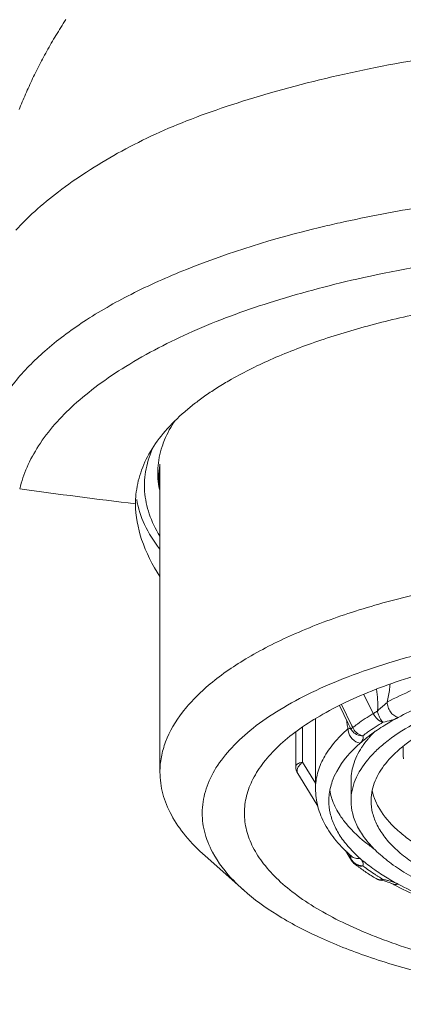
# Model space of a CAD drawing. Units: millimetres. Extents: x 2297 to 3625, y 5472 to 5723.
# Drawn here: x 2512 to 2521, y 5597 to 5619 of the extents above; entities that cross this region are included whole.
import ezdxf

# ---------------------------------------------------------------- set-up
doc = ezdxf.new("R2010")
doc.units = ezdxf.units.MM

msp = doc.modelspace()

# ---------------------------------------------------------------- linework, layer by layer
at = {"lineweight": 9}
for p, q in [((2515.114, 5609.451), (2515.114, 5602.547)), ((2514.564, 5608.576), (2514.564, 5608.58)), ((2519.914, 5603.863), (2519.704, 5604.295)), ((2519.431, 5603.589), (2519.2, 5604.066)), ((2519.154, 5604.042), (2519.349, 5603.639)), ((2518.614, 5603.745), (2518.614, 5602.179)), ((2519.349, 5603.639), (2519.384, 5603.567)), ((2518.169, 5602.672), (2518.169, 5603.446)), ((2518.319, 5602.774), (2518.319, 5603.559)), ((2519.45, 5603.549), (2519.431, 5603.589)), ((2518.615, 5602.297), (2518.319, 5602.774)), ((2518.169, 5602.672), (2518.169, 5602.672)), ((2518.214, 5602.514), (2518.48, 5602.086)), ((2519.414, 5602.363), (2519.414, 5601.903)), ((2518.48, 5602.086), (2518.667, 5601.784)), ((2519.287, 5600.784), (2519.364, 5600.659)), ((2516.998, 5599.893), (2516.129, 5600.664)), ((2519.364, 5600.659), (2519.427, 5600.558)), ((2519.401, 5600.655), (2519.396, 5600.681)), ((2519.42, 5600.659), (2519.42, 5600.658)), ((2520.155, 5600.101), (2520.201, 5600.089)), ((2520.328, 5600.043), (2520.329, 5600.043))]:
    msp.add_line(p, q, dxfattribs=at)
for points in [[(2512.996, 5619.465), (2512.967, 5619.42), (2512.938, 5619.376), (2512.91, 5619.331), (2512.882, 5619.287), (2512.854, 5619.242), (2512.827, 5619.198), (2512.8, 5619.153), (2512.773, 5619.109), (2512.746, 5619.065), (2512.72, 5619.02), (2512.694, 5618.976), (2512.668, 5618.931), (2512.643, 5618.887), (2512.617, 5618.843), (2512.592, 5618.798), (2512.568, 5618.754), (2512.543, 5618.71), (2512.519, 5618.666), (2512.495, 5618.621), (2512.471, 5618.577), (2512.448, 5618.533), (2512.425, 5618.489), (2512.402, 5618.444), (2512.379, 5618.4), (2512.357, 5618.356), (2512.335, 5618.312), (2512.313, 5618.268), (2512.291, 5618.224), (2512.27, 5618.18), (2512.249, 5618.136), (2512.228, 5618.092), (2512.207, 5618.048), (2512.187, 5618.005), (2512.167, 5617.961), (2512.147, 5617.917), (2512.127, 5617.874), (2512.108, 5617.83), (2512.089, 5617.786), (2512.07, 5617.743), (2512.051, 5617.699), (2512.033, 5617.656), (2512.015, 5617.613), (2511.997, 5617.569), (2511.979, 5617.526), (2511.962, 5617.483), (2511.945, 5617.44)], [(2520.071, 5600.118), (2520.105, 5600.111), (2520.155, 5600.101)], [(2520.201, 5600.089), (2520.242, 5600.077), (2520.277, 5600.065), (2520.305, 5600.054), (2520.326, 5600.044), (2520.328, 5600.043)]]:
    msp.add_lwpolyline(points, dxfattribs=at)
for centre, radius, start, end in [((2525.046, 5588.502), 27.042, 102.5555, 103.5603), ((2519.993, 5605.49), 6.734, 122.4957, 125.1456), ((2520.486, 5604.723), 7.646, 119.9881, 122.5234), ((2519.526, 5606.148), 5.927, 125.1154, 127.9371), ((2519.093, 5606.699), 5.226, 127.9066, 130.9052), ((2517.041, 5609.244), 1.979, 161.6281, 168.9319), ((2516.94, 5609.263), 1.876, 168.936, 176.4314), ((2516.923, 5609.267), 1.859, 176.5173, 191.4703), ((2517.211, 5609.136), 2.123, 171.4507, 186.4441), ((2517.26, 5609.13), 2.173, 170.9504, 171.4779), ((2529.267, 5732.965), 125.251, 262.05633, 263.25875), ((2516.734, 5608.576), 2.17, 174.4661, 179.8835), ((2521.626, 5603.972), 2.327, 186.3825, 187.8871), ((2523.104, 5598.862), 5.574, 118.1936, 121.7391), ((2519.256, 5603.293), 0.272, 54.9982, 55.7762), ((2519.647, 5603.642), 0.267, 208.2451, 215.6757), ((2519.707, 5603.181), 0.449, 124.9202, 125.9871), ((2519.77, 5603.71), 0.358, 206.7543, 212.3088), ((2521.897, 5600.601), 3.454, 128.6708, 131.2566), ((2521.045, 5602.377), 1.183, 191.9198, 195.0393), ((2520.352, 5602.409), 1.444, 199.6894, 200.2033), ((2521.438, 5602.708), 2.779, 222.9816, 225.3729), ((2520.953, 5601.259), 1.676, 202.1629, 202.6626), ((2520.798, 5601.195), 1.508, 202.6628, 203.1974), ((2519.525, 5600.614), 0.114, 186.8629, 191.5015), ((2519.652, 5600.725), 0.27, 207.4424, 214.9475), ((2519.51, 5600.61), 0.0983, 201.2974, 211.7638), ((2521.669, 5602.946), 3.11, 225.4192, 228.7459), ((2522.133, 5603.898), 4.316, 232.38, 233.1992), ((2519.622, 5600.639), 0.202, 232.3165, 236.2011), ((2519.683, 5600.754), 0.313, 235.8659, 249.3486), ((2522.226, 5604.022), 4.472, 233.1991, 233.9981), ((2522.493, 5604.397), 4.932, 234.0478, 237.0213), ((2519.69, 5600.783), 0.342, 262.3296, 268.5488), ((2522.25, 5603.777), 4.211, 232.4116, 234.7881), ((2522.533, 5604.181), 4.704, 234.8077, 237.0146), ((2522.737, 5604.349), 4.875, 235.9058, 237.959), ((2522.749, 5604.79), 5.401, 237.0122, 238.4109), ((2522.894, 5605.025), 5.677, 238.405, 239.0802), ((2522.701, 5604.438), 5.011, 237.0068, 237.7142), ((2520.131, 5600.412), 0.3, 239.0769, 242.6008), ((2520.132, 5600.413), 0.301, 242.5996, 251.0785), ((2522.846, 5604.669), 5.284, 237.72, 239.0863), ((2520.132, 5600.412), 0.3, 251.0955, 258.5827), ((2520.073, 5600.367), 0.239, 277.2011, 284.3332), ((2520.863, 5603.735), 3.673, 258.5103, 258.7072), ((2523.011, 5604.791), 5.396, 237.9745, 239.9027), ((2519.848, 5598.479), 1.68, 75.762, 76.8439), ((2523.284, 5605.265), 5.943, 239.9166, 241.7365), ((2523.482, 5605.908), 6.659, 241.7391, 242.8523)]:
    msp.add_arc(centre, radius, start, end, dxfattribs=at)
msp.add_ellipse((2527.064, 5592.42), major_axis=(-3.653, 390.097), ratio=0.01635, start_param=1.543203, end_param=1.543918, dxfattribs=at)
for points, knots in [([(2511.873, 5614.727), (2512.004, 5614.878), (2512.311, 5615.182), (2512.845, 5615.616), (2513.47, 5616.051), (2514.165, 5616.469), (2514.916, 5616.855), (2515.732, 5617.203), (2516.631, 5617.524), (2517.995, 5617.941), (2519.84, 5618.394), (2522.204, 5618.771), (2524.692, 5618.989), (2527.241, 5619.066), (2529.766, 5618.976), (2531.809, 5618.768), (2533.385, 5618.531), (2534.51, 5618.324), (2535.585, 5618.085), (2536.612, 5617.807), (2537.593, 5617.49), (2538.516, 5617.137), (2539.361, 5616.765), (2540.105, 5616.395), (2540.742, 5616.033), (2541.287, 5615.648), (2541.761, 5615.214), (2542.044, 5614.894), (2542.176, 5614.727)], [0, 0, 0, 0, 0.01858, 0.040098, 0.063958, 0.089301, 0.115434, 0.142437, 0.171701, 0.204163, 0.274991, 0.348195, 0.426523, 0.507104, 0.585219, 0.661222, 0.697973, 0.733427, 0.767474, 0.800406, 0.832331, 0.863234, 0.892276, 0.91817, 0.940447, 0.960366, 0.98013, 1, 1, 1, 1]), ([(2519.167, 5614.897), (2519.789, 5615.036), (2521.077, 5615.278), (2523.064, 5615.536), (2525.13, 5615.689), (2527.235, 5615.73), (2529.337, 5615.664), (2532.023, 5615.439), (2533.993, 5615.11), (2535.257, 5614.81)], [0, 0, 0, 0, 0.117938, 0.242186, 0.370663, 0.501202, 0.631612, 0.759564, 1, 1, 1, 1]), ([(2511.119, 5609.854), (2511.174, 5610.11), (2511.361, 5610.632), (2511.848, 5611.363), (2512.539, 5612.059), (2513.423, 5612.717), (2514.495, 5613.327), (2516.243, 5614.104), (2517.687, 5614.544), (2518.705, 5614.79)], [0, 0, 0, 0, 0.083136, 0.173867, 0.27678, 0.393021, 0.522871, 0.667384, 1, 1, 1, 1]), ([(2519.547, 5613.631), (2521.183, 5614.003), (2523.742, 5614.343), (2527.201, 5614.451), (2529.845, 5614.348), (2532.392, 5614.064), (2534.76, 5613.621), (2536.875, 5613.025), (2538.164, 5612.509), (2538.751, 5612.229)], [0, 0, 0, 0, 0.257418, 0.394254, 0.530949, 0.663222, 0.787385, 0.900224, 1, 1, 1, 1]), ([(2515.846, 5612.451), (2516.406, 5612.699), (2517.626, 5613.146), (2518.881, 5613.479), (2519.547, 5613.631)], [0, 0, 0, 0, 0.472857, 1, 1, 1, 1]), ([(2516.664, 5611.345), (2516.964, 5611.519), (2517.619, 5611.844), (2518.69, 5612.258), (2519.885, 5612.617), (2521.666, 5613.026), (2524.071, 5613.359), (2526.049, 5613.443), (2527.064, 5613.439)], [0, 0, 0, 0, 0.097051, 0.204374, 0.321185, 0.446346, 0.715862, 1, 1, 1, 1]), ([(2511.957, 5608.916), (2511.999, 5609.082), (2512.115, 5609.417), (2512.477, 5610.087), (2513.035, 5610.704), (2513.727, 5611.263), (2514.599, 5611.848), (2515.329, 5612.222), (2515.846, 5612.451)], [0, 0, 0, 0, 0.094659, 0.194804, 0.419885, 0.548156, 0.687458, 1, 1, 1, 1]), ([(2514.574, 5608.785), (2514.59, 5608.952), (2514.664, 5609.289), (2514.891, 5609.773), (2515.23, 5610.235), (2515.514, 5610.513), (2515.671, 5610.649)], [0, 0, 0, 0, 0.22677, 0.463553, 0.719206, 1, 1, 1, 1]), ([(2515.163, 5609.867), (2515.179, 5609.917), (2515.255, 5610.121), (2515.361, 5610.314), (2515.453, 5610.451)], [0, 0, 0, 0, 0.240498, 1, 1, 1, 1]), ([(2514.969, 5609.865), (2514.894, 5609.706), (2514.78, 5609.375), (2514.745, 5608.853), (2514.856, 5608.334), (2515.015, 5608.012), (2515.112, 5607.855)], [0, 0, 0, 0, 0.251642, 0.492681, 0.737578, 1, 1, 1, 1]), ([(2515.11, 5606.943), (2514.943, 5607.205), (2514.675, 5607.725), (2514.564, 5608.306), (2514.564, 5608.576)], [0, 0, 0, 0, 0.534424, 1, 1, 1, 1]), ([(2514.591, 5608.672), (2514.623, 5608.479), (2514.752, 5608.084), (2514.975, 5607.736), (2515.107, 5607.566)], [0, 0, 0, 0, 0.476363, 1, 1, 1, 1]), ([(2522.395, 5606.845), (2521.874, 5606.759), (2520.874, 5606.56), (2519.458, 5606.17), (2518.202, 5605.704), (2517.131, 5605.172), (2516.383, 5604.665), (2515.905, 5604.23), (2515.539, 5603.815), (2515.27, 5603.364), (2515.136, 5602.893), (2515.114, 5602.661), (2515.114, 5602.547)], [0, 0, 0, 0, 0.176059, 0.340088, 0.489429, 0.622416, 0.7382, 0.789811, 0.837496, 0.922722, 0.961911, 1, 1, 1, 1]), ([(2516.296, 5600.748), (2516.217, 5600.896), (2516.093, 5601.205), (2516.042, 5601.698), (2516.135, 5602.19), (2516.368, 5602.668), (2516.732, 5603.127), (2517.221, 5603.565), (2517.828, 5603.977), (2518.546, 5604.36), (2519.368, 5604.71), (2520.284, 5605.022), (2521.282, 5605.293), (2522.736, 5605.601), (2524.671, 5605.857), (2526.255, 5605.925), (2527.064, 5605.925)], [0, 0, 0, 0, 0.037454, 0.072924, 0.108742, 0.147158, 0.189912, 0.238087, 0.292237, 0.352481, 0.418671, 0.490418, 0.567193, 0.648308, 0.82044, 1, 1, 1, 1]), ([(2527.064, 5605.553), (2526.41, 5605.553), (2525.123, 5605.505), (2523.255, 5605.287), (2521.53, 5604.934), (2520.224, 5604.526), (2519.309, 5604.134), (2518.72, 5603.826), (2518.21, 5603.498), (2517.784, 5603.151), (2517.446, 5602.788), (2517.199, 5602.41), (2517.048, 5602.022), (2517.014, 5601.756), (2517.014, 5601.627)], [0, 0, 0, 0, 0.170503, 0.335609, 0.489868, 0.6289, 0.691592, 0.749317, 0.80193, 0.84947, 0.892241, 0.930837, 0.966279, 1, 1, 1, 1]), ([(2520.228, 5604.12), (2520.409, 5604.217), (2520.798, 5604.403), (2521.661, 5604.737), (2522.883, 5605.075), (2524.481, 5605.347), (2525.603, 5605.439), (2526.18, 5605.462)], [0, 0, 0, 0, 0.100492, 0.209779, 0.45146, 0.717935, 1, 1, 1, 1]), ([(2520.47, 5603.775), (2520.8, 5603.952), (2521.541, 5604.27), (2522.766, 5604.631), (2524.143, 5604.896), (2525.111, 5605.001), (2525.611, 5605.036)], [0, 0, 0, 0, 0.211031, 0.452218, 0.717623, 1, 1, 1, 1]), ([(2519.414, 5601.903), (2519.414, 5601.981), (2519.43, 5602.142), (2519.531, 5602.466), (2519.73, 5602.775), (2519.999, 5603.057), (2520.351, 5603.353), (2520.9, 5603.694), (2521.682, 5604.044), (2522.592, 5604.343), (2523.611, 5604.584), (2524.328, 5604.698), (2524.7, 5604.746)], [0, 0, 0, 0, 0.036908, 0.075045, 0.158849, 0.206274, 0.2579, 0.374362, 0.508637, 0.659283, 0.82403, 1, 1, 1, 1]), ([(2519.903, 5602.196), (2519.941, 5602.336), (2520.077, 5602.622), (2520.414, 5603.005), (2520.881, 5603.362), (2521.469, 5603.689), (2522.169, 5603.979), (2522.967, 5604.228), (2523.848, 5604.43), (2524.464, 5604.529), (2524.782, 5604.571)], [0, 0, 0, 0, 0.076851, 0.165177, 0.268198, 0.386975, 0.521196, 0.669448, 0.829831, 1, 1, 1, 1]), ([(2520.292, 5604.523), (2520.289, 5604.489), (2520.275, 5604.354), (2520.252, 5604.22), (2520.228, 5604.12)], [0, 0, 0, 0, 0.246185, 1, 1, 1, 1]), ([(2519.986, 5604.414), (2519.997, 5604.332), (2520.011, 5604.208), (2520.016, 5604.043), (2520.013, 5603.96), (2520.008, 5603.919)], [0, 0, 0, 0, 0.498114, 0.749299, 1, 1, 1, 1]), ([(2520.008, 5603.919), (2520.016, 5603.929), (2520.035, 5603.946), (2520.072, 5603.982), (2520.121, 5604.022), (2520.177, 5604.07), (2520.212, 5604.103), (2520.228, 5604.119)], [0, 0, 0, 0, 0.129881, 0.260222, 0.517962, 0.766697, 1, 1, 1, 1]), ([(2520.228, 5604.12), (2520.228, 5604.082), (2520.242, 5604.005), (2520.308, 5603.872), (2520.402, 5603.794), (2520.471, 5603.775)], [0, 0, 0, 0, 0.252715, 0.516194, 1, 1, 1, 1]), ([(2519.45, 5603.549), (2519.485, 5603.576), (2519.635, 5603.688), (2519.792, 5603.79), (2519.914, 5603.863)], [0, 0, 0, 0, 0.239809, 1, 1, 1, 1]), ([(2519.914, 5603.863), (2519.921, 5603.867), (2519.951, 5603.887), (2519.983, 5603.905), (2520.008, 5603.919)], [0, 0, 0, 0, 0.215885, 1, 1, 1, 1]), ([(2519.914, 5603.863), (2519.936, 5603.816), (2519.996, 5603.734), (2520.085, 5603.681), (2520.132, 5603.67)], [0, 0, 0, 0, 0.519219, 1, 1, 1, 1]), ([(2520.008, 5603.919), (2520.013, 5603.892), (2520.027, 5603.84), (2520.062, 5603.753), (2520.1, 5603.695), (2520.132, 5603.67)], [0, 0, 0, 0, 0.293695, 0.568862, 1, 1, 1, 1]), ([(2519.344, 5603.522), (2519.342, 5603.532), (2519.333, 5603.576), (2519.325, 5603.62), (2519.321, 5603.653)], [0, 0, 0, 0, 0.241008, 1, 1, 1, 1]), ([(2519.682, 5603.365), (2519.716, 5603.392), (2519.861, 5603.5), (2520.013, 5603.599), (2520.132, 5603.67)], [0, 0, 0, 0, 0.239809, 1, 1, 1, 1]), ([(2520.132, 5603.67), (2520.194, 5603.682), (2520.31, 5603.707), (2520.422, 5603.749), (2520.47, 5603.775)], [0, 0, 0, 0, 0.538813, 1, 1, 1, 1]), ([(2518.614, 5602.179), (2518.614, 5602.295), (2518.647, 5602.535), (2518.792, 5602.883), (2519.028, 5603.219), (2519.231, 5603.422), (2519.344, 5603.522)], [0, 0, 0, 0, 0.221256, 0.455362, 0.712772, 1, 1, 1, 1]), ([(2519.344, 5603.522), (2519.353, 5603.523), (2519.367, 5603.525), (2519.384, 5603.527), (2519.399, 5603.525), (2519.405, 5603.52), (2519.409, 5603.518)], [0, 0, 0, 0, 0.380284, 0.629136, 0.802041, 1, 1, 1, 1]), ([(2519.348, 5603.473), (2519.36, 5603.406), (2519.427, 5603.279), (2519.552, 5603.209), (2519.618, 5603.198)], [0, 0, 0, 0, 0.503451, 1, 1, 1, 1]), ([(2519.412, 5603.515), (2519.41, 5603.519), (2519.4, 5603.536), (2519.391, 5603.553), (2519.384, 5603.567)], [0, 0, 0, 0, 0.241793, 1, 1, 1, 1]), ([(2519.412, 5603.515), (2519.414, 5603.52), (2519.425, 5603.53), (2519.436, 5603.539), (2519.443, 5603.544)], [0, 0, 0, 0, 0.36914, 1, 1, 1, 1]), ([(2519.43, 5603.486), (2519.458, 5603.448), (2519.535, 5603.384), (2519.633, 5603.364), (2519.682, 5603.365)], [0, 0, 0, 0, 0.491121, 1, 1, 1, 1]), ([(2519.467, 5603.519), (2519.492, 5603.48), (2519.554, 5603.412), (2519.639, 5603.374), (2519.682, 5603.365)], [0, 0, 0, 0, 0.512602, 1, 1, 1, 1]), ([(2519.738, 5603.298), (2519.771, 5603.325), (2519.911, 5603.433), (2520.057, 5603.532), (2520.172, 5603.602)], [0, 0, 0, 0, 0.239616, 1, 1, 1, 1]), ([(2519.788, 5603.287), (2519.801, 5603.302), (2519.855, 5603.365), (2519.912, 5603.425), (2519.957, 5603.469)], [0, 0, 0, 0, 0.243484, 1, 1, 1, 1]), ([(2518.992, 5602.342), (2519.019, 5602.418), (2519.167, 5602.743), (2519.412, 5603.016), (2519.619, 5603.198)], [0, 0, 0, 0, 0.22577, 1, 1, 1, 1]), ([(2519.619, 5603.198), (2519.644, 5603.22), (2519.676, 5603.26), (2519.687, 5603.322), (2519.683, 5603.351), (2519.682, 5603.365)], [0, 0, 0, 0, 0.539295, 0.770924, 1, 1, 1, 1]), ([(2519.683, 5603.148), (2519.691, 5603.16), (2519.725, 5603.207), (2519.76, 5603.253), (2519.788, 5603.287)], [0, 0, 0, 0, 0.245315, 1, 1, 1, 1]), ([(2519.414, 5602.363), (2519.414, 5602.497), (2519.464, 5602.778), (2519.599, 5603.028), (2519.683, 5603.148)], [0, 0, 0, 0, 0.478453, 1, 1, 1, 1]), ([(2518.169, 5602.672), (2518.169, 5602.683), (2518.179, 5602.707), (2518.212, 5602.735), (2518.26, 5602.758), (2518.298, 5602.769), (2518.319, 5602.774)], [0, 0, 0, 0, 0.167089, 0.382227, 0.662795, 1, 1, 1, 1]), ([(2518.253, 5602.705), (2518.258, 5602.711), (2518.278, 5602.735), (2518.301, 5602.758), (2518.319, 5602.774)], [0, 0, 0, 0, 0.241363, 1, 1, 1, 1]), ([(2515.114, 5602.547), (2515.114, 5602.384), (2515.16, 5602.048), (2515.361, 5601.561), (2515.689, 5601.089), (2515.971, 5600.804), (2516.129, 5600.664)], [0, 0, 0, 0, 0.22168, 0.455953, 0.713046, 1, 1, 1, 1]), ([(2518.214, 5602.515), (2518.207, 5602.527), (2518.197, 5602.556), (2518.2, 5602.604), (2518.219, 5602.656), (2518.24, 5602.688), (2518.253, 5602.705)], [0, 0, 0, 0, 0.205753, 0.434631, 0.698806, 1, 1, 1, 1]), ([(2518.914, 5601.903), (2518.914, 5601.94), (2518.921, 5602.089), (2518.954, 5602.236), (2518.992, 5602.342)], [0, 0, 0, 0, 0.246414, 1, 1, 1, 1]), ([(2518.614, 5602.179), (2518.614, 5602.041), (2518.652, 5601.761), (2518.817, 5601.361), (2519.077, 5600.987), (2519.299, 5600.765), (2519.42, 5600.658)], [0, 0, 0, 0, 0.232894, 0.472177, 0.725992, 1, 1, 1, 1]), ([(2518.992, 5601.922), (2518.986, 5601.941), (2518.961, 5602.014), (2518.943, 5602.09), (2518.933, 5602.147)], [0, 0, 0, 0, 0.253881, 1, 1, 1, 1]), ([(2519.864, 5601.903), (2519.864, 5601.927), (2519.867, 5602.026), (2519.884, 5602.124), (2519.903, 5602.196)], [0, 0, 0, 0, 0.247933, 1, 1, 1, 1]), ([(2520.022, 5601.777), (2520.009, 5601.801), (2519.961, 5601.895), (2519.924, 5601.994), (2519.903, 5602.07)], [0, 0, 0, 0, 0.257974, 1, 1, 1, 1]), ([(2519.405, 5600.814), (2519.328, 5600.897), (2519.19, 5601.066), (2519.032, 5601.339), (2518.936, 5601.619), (2518.914, 5601.81), (2518.914, 5601.903)], [0, 0, 0, 0, 0.278597, 0.533833, 0.771591, 1, 1, 1, 1]), ([(2519.246, 5601.463), (2519.219, 5601.499), (2519.121, 5601.639), (2519.04, 5601.792), (2518.997, 5601.91)], [0, 0, 0, 0, 0.263192, 1, 1, 1, 1]), ([(2527.064, 5598.914), (2526.566, 5598.914), (2525.586, 5598.951), (2524.165, 5599.116), (2522.851, 5599.385), (2521.697, 5599.747), (2520.866, 5600.129), (2520.325, 5600.478), (2520, 5600.743), (2519.743, 5601.019), (2519.555, 5601.306), (2519.44, 5601.602), (2519.414, 5601.804), (2519.414, 5601.903)], [0, 0, 0, 0, 0.170431, 0.335657, 0.489937, 0.628937, 0.749299, 0.801907, 0.849462, 0.892235, 0.930827, 0.966275, 1, 1, 1, 1]), ([(2527.064, 5599.089), (2526.596, 5599.089), (2525.673, 5599.125), (2524.335, 5599.28), (2523.099, 5599.533), (2522.013, 5599.874), (2521.231, 5600.233), (2520.721, 5600.562), (2520.416, 5600.811), (2520.174, 5601.071), (2519.997, 5601.341), (2519.889, 5601.619), (2519.864, 5601.81), (2519.864, 5601.903)], [0, 0, 0, 0, 0.170431, 0.335657, 0.489937, 0.628937, 0.749299, 0.801907, 0.849462, 0.892235, 0.930827, 0.966275, 1, 1, 1, 1]), ([(2517.014, 5601.627), (2517.014, 5601.497), (2517.048, 5601.231), (2517.199, 5600.843), (2517.446, 5600.466), (2517.784, 5600.103), (2518.21, 5599.755), (2518.72, 5599.427), (2519.309, 5599.119), (2520.224, 5598.728), (2521.53, 5598.319), (2523.255, 5597.966), (2525.123, 5597.749), (2526.41, 5597.7), (2527.064, 5597.7)], [0, 0, 0, 0, 0.033721, 0.069163, 0.107759, 0.15053, 0.19807, 0.250683, 0.308408, 0.3711, 0.510132, 0.664391, 0.829497, 1, 1, 1, 1]), ([(2527.064, 5599.55), (2526.658, 5599.55), (2525.854, 5599.576), (2524.679, 5599.694), (2523.571, 5599.888), (2522.563, 5600.15), (2521.682, 5600.475), (2521.049, 5600.801), (2520.633, 5601.091), (2520.311, 5601.368), (2520.114, 5601.607), (2520.022, 5601.777)], [0, 0, 0, 0, 0.159703, 0.315894, 0.464267, 0.601569, 0.725084, 0.832786, 0.880455, 0.924064, 1, 1, 1, 1]), ([(2519.951, 5600.808), (2519.879, 5600.858), (2519.622, 5601.05), (2519.387, 5601.277), (2519.246, 5601.463)], [0, 0, 0, 0, 0.273326, 1, 1, 1, 1]), ([(2516.999, 5599.893), (2516.923, 5599.959), (2516.655, 5600.214), (2516.423, 5600.51), (2516.296, 5600.748)], [0, 0, 0, 0, 0.271779, 1, 1, 1, 1]), ([(2519.42, 5600.658), (2519.446, 5600.636), (2519.511, 5600.603), (2519.583, 5600.602), (2519.618, 5600.608)], [0, 0, 0, 0, 0.486836, 1, 1, 1, 1]), ([(2519.43, 5600.571), (2519.446, 5600.549), (2519.471, 5600.522), (2519.5, 5600.5), (2519.507, 5600.495)], [0, 0, 0, 0, 0.746745, 1, 1, 1, 1]), ([(2520.004, 5600.312), (2519.969, 5600.336), (2519.836, 5600.428), (2519.708, 5600.529), (2519.618, 5600.608)], [0, 0, 0, 0, 0.260369, 1, 1, 1, 1]), ([(2519.682, 5600.44), (2519.683, 5600.455), (2519.687, 5600.483), (2519.676, 5600.546), (2519.644, 5600.585), (2519.618, 5600.608)], [0, 0, 0, 0, 0.229036, 0.460654, 1, 1, 1, 1]), ([(2519.51, 5600.471), (2519.534, 5600.455), (2519.591, 5600.433), (2519.652, 5600.434), (2519.682, 5600.44)], [0, 0, 0, 0, 0.486197, 1, 1, 1, 1]), ([(2519.977, 5600.155), (2519.995, 5600.144), (2520.037, 5600.128), (2520.081, 5600.128), (2520.102, 5600.13)], [0, 0, 0, 0, 0.488467, 1, 1, 1, 1]), ([(2520.072, 5600.118), (2520.077, 5600.117), (2520.098, 5600.116), (2520.119, 5600.126), (2520.132, 5600.136)], [0, 0, 0, 0, 0.226267, 1, 1, 1, 1]), ([(2520.47, 5600.031), (2520.456, 5600.039), (2520.389, 5600.071), (2520.317, 5600.093), (2520.262, 5600.107)], [0, 0, 0, 0, 0.225139, 1, 1, 1, 1]), ([(2527.064, 5597.329), (2526.018, 5597.329), (2524.469, 5597.413), (2522.469, 5597.705), (2521.085, 5598.001), (2519.825, 5598.371), (2518.712, 5598.807), (2517.77, 5599.3), (2517.229, 5599.688), (2516.999, 5599.893)], [0, 0, 0, 0, 0.297167, 0.439267, 0.573784, 0.698598, 0.81193, 0.912551, 1, 1, 1, 1]), ([(2520.329, 5600.043), (2520.349, 5600.032), (2520.398, 5600.018), (2520.447, 5600.024), (2520.471, 5600.031)], [0, 0, 0, 0, 0.484759, 1, 1, 1, 1]), ([(2520.443, 5599.983), (2520.82, 5599.79), (2521.659, 5599.449), (2523.038, 5599.078), (2524.574, 5598.821), (2525.647, 5598.735), (2526.199, 5598.712)], [0, 0, 0, 0, 0.213778, 0.456078, 0.720893, 1, 1, 1, 1]), ([(2526.2, 5598.736), (2525.644, 5598.759), (2524.565, 5598.848), (2523.026, 5599.111), (2521.85, 5599.436), (2521.019, 5599.758), (2520.645, 5599.937), (2520.47, 5600.031)], [0, 0, 0, 0, 0.282078, 0.548533, 0.790202, 0.899494, 1, 1, 1, 1])]:
    msp.add_open_spline(points, degree=3, knots=knots, dxfattribs=at)
for points in [[(2519.344, 5603.522), (2519.344, 5603.505), (2519.346, 5603.489), (2519.348, 5603.473)], [(2518.169, 5602.672), (2518.169, 5602.618), (2518.185, 5602.561), (2518.214, 5602.515)], [(2519.371, 5600.705), (2519.381, 5600.679), (2519.391, 5600.653), (2519.401, 5600.627)], [(2519.412, 5600.601), (2519.408, 5600.619), (2519.404, 5600.637), (2519.401, 5600.655)], [(2519.419, 5600.575), (2519.416, 5600.58), (2519.415, 5600.586), (2519.414, 5600.592)], [(2519.498, 5600.479), (2519.47, 5600.501), (2519.445, 5600.528), (2519.427, 5600.558)], [(2519.572, 5600.461), (2519.596, 5600.453), (2519.62, 5600.447), (2519.645, 5600.443)], [(2520.231, 5600.115), (2520.202, 5600.122), (2520.173, 5600.128), (2520.144, 5600.133)]]:
    msp.add_open_spline(points, degree=3, dxfattribs=at)

doc.saveas('drawing.dxf')
